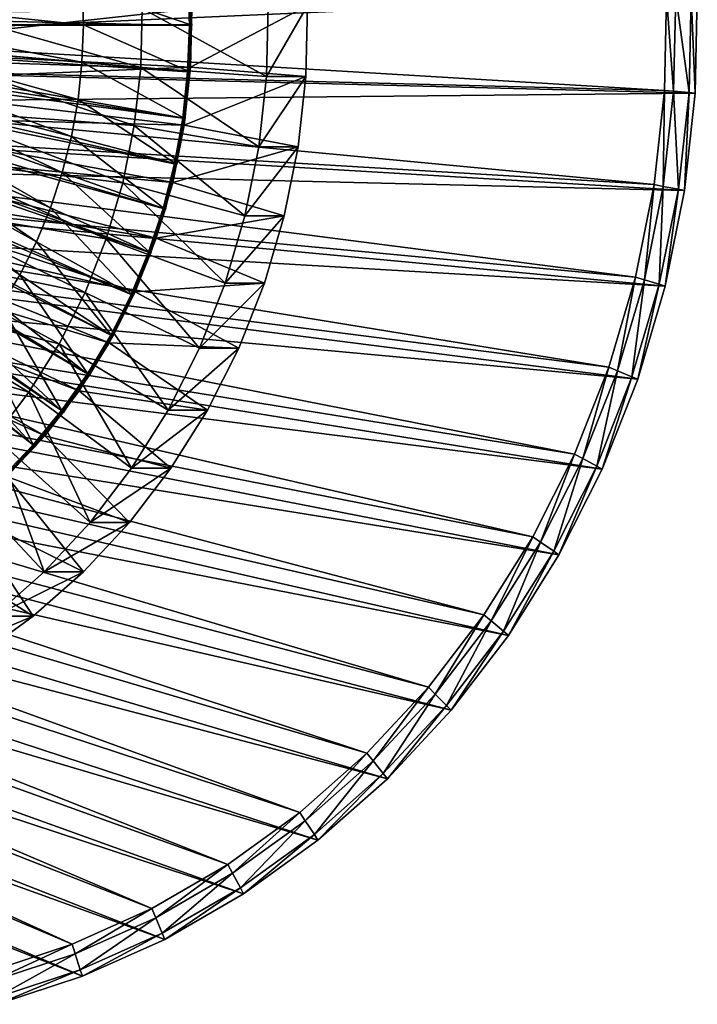
# Model space of a CAD drawing. Extents: x -0.74 to 1.08, y -2.42 to 2.42.
# Drawn here: x 0.86 to 1.08, y -0.31 to 0 of the extents above; entities that cross this region are included whole.
import ezdxf

# ---------------------------------------------------------------- set-up
doc = ezdxf.new("R2010")
doc.units = 0
doc.header["$MEASUREMENT"] = 0
doc.layers.get('0').update_dxf_attribs({"linetype": 'CONTINUOUS'})

msp = doc.modelspace()

# ---------------------------------------------------------------- linework, layer by layer
for points in [[(0.91499, -0.00037, -0.43241), (0.91448, 0.01452, -0.43264), (0.74483, 0.00348, -0.41039)], [(0.91546, -0.00019, -0.43219), (0.91495, 0.01477, -0.43242), (0.88061, 0.01188, -0.44833)], [(0.91579, -0.00037, -0.43204), (0.91528, 0.01459, -0.43227), (0.91448, 0.01452, -0.43264)], [(0.91579, -0.00037, -0.43204), (0.91448, 0.01452, -0.43264), (0.91499, -0.00037, -0.43241)], [(0.88102, -0.00014, -0.44814), (0.88061, 0.01188, -0.44833), (0.81659, 0.00649, -0.47797)], [(0.91546, -0.00019, -0.43219), (0.88061, 0.01188, -0.44833), (0.88102, -0.00014, -0.44814)], [(1.06729, -0.02123, -0.45866), (1.06795, 0.00914, -0.45835), (0.62527, 0.00536, 0.12827)], [(1.07783, 0.0094, -0.4538), (1.07714, -0.02201, -0.45412), (0.62804, -0.01055, 0.14267)], [(1.07783, 0.0094, -0.4538), (0.62804, -0.01055, 0.14267), (0.62839, 0.00557, 0.14283)], [(0.88102, -0.00014, -0.44814), (0.81659, 0.00649, -0.47797), (0.81681, -0.00005, -0.47787)], [(1.07024, -0.02146, -0.4573), (1.06795, 0.00914, -0.45835), (1.06729, -0.02123, -0.45866)], [(1.07024, -0.02146, -0.4573), (1.07091, 0.00921, -0.45699), (1.06795, 0.00914, -0.45835)], [(1.07517, -0.02186, -0.45503), (1.07091, 0.00921, -0.45699), (1.07024, -0.02146, -0.4573)], [(1.07517, -0.02186, -0.45503), (1.07585, 0.00935, -0.45471), (1.07091, 0.00921, -0.45699)], [(1.07714, -0.02201, -0.45412), (1.07585, 0.00935, -0.45471), (1.07517, -0.02186, -0.45503)], [(1.07714, -0.02201, -0.45412), (1.07783, 0.0094, -0.4538), (1.07585, 0.00935, -0.45471)], [(1.06729, -0.02123, -0.45866), (0.62527, 0.00536, 0.12827), (0.62493, -0.0099, 0.12812)], [(0.91499, -0.00037, -0.43241), (0.74483, 0.00348, -0.41039), (0.74495, -0.00017, -0.41033)], [(0.9158, 0.00503, -0.42944), (0.91539, -0.01372, -0.42963), (0.79838, -0.00783, -0.36979)], [(0.9158, 0.00503, -0.42944), (0.79838, -0.00783, -0.36979), (0.79862, 0.00307, -0.36968)], [(0.89941, -0.01377, -0.39332), (0.83508, 0.00435, -0.32213), (0.83473, -0.01167, -0.32229)], [(0.89941, -0.01377, -0.39332), (0.89982, 0.00505, -0.39313), (0.83508, 0.00435, -0.32213)], [(0.93974, -0.01668, -0.38518), (0.89982, 0.00505, -0.39313), (0.89941, -0.01377, -0.39332)], [(0.93974, -0.01668, -0.38518), (0.94024, 0.00602, -0.38495), (0.89982, 0.00505, -0.39313)], [(0.95287, 0.00602, -0.41233), (0.95238, -0.01668, -0.41256), (0.91539, -0.01372, -0.42963)], [(0.95287, 0.00602, -0.41233), (0.91539, -0.01372, -0.42963), (0.9158, 0.00503, -0.42944)], [(0.95287, 0.00602, -0.41233), (0.94024, 0.00602, -0.38495), (0.93974, -0.01668, -0.38518)], [(0.95287, 0.00602, -0.41233), (0.93974, -0.01668, -0.38518), (0.95238, -0.01668, -0.41256)], [(0.91445, -0.01526, -0.43265), (0.74495, -0.00017, -0.41033), (0.74482, -0.00383, -0.41039)], [(0.91445, -0.01526, -0.43265), (0.91499, -0.00037, -0.43241), (0.74495, -0.00017, -0.41033)], [(0.88058, -0.01216, -0.44834), (0.81681, -0.00005, -0.47787), (0.81657, -0.00659, -0.47798)], [(0.88058, -0.01216, -0.44834), (0.88102, -0.00014, -0.44814), (0.81681, -0.00005, -0.47787)], [(0.91491, -0.01515, -0.43244), (0.88102, -0.00014, -0.44814), (0.88058, -0.01216, -0.44834)], [(0.91491, -0.01515, -0.43244), (0.91546, -0.00019, -0.43219), (0.88102, -0.00014, -0.44814)], [(0.91524, -0.01533, -0.43229), (0.91499, -0.00037, -0.43241), (0.91445, -0.01526, -0.43265)], [(0.91524, -0.01533, -0.43229), (0.91579, -0.00037, -0.43204), (0.91499, -0.00037, -0.43241)], [(0.91286, -0.03006, -0.43339), (0.74482, -0.00383, -0.41039), (0.74443, -0.00746, -0.41057)], [(0.91286, -0.03006, -0.43339), (0.91445, -0.01526, -0.43265), (0.74482, -0.00383, -0.41039)], [(0.91023, -0.04468, -0.4346), (0.74443, -0.00746, -0.41057), (0.74378, -0.01105, -0.41087)], [(0.91023, -0.04468, -0.4346), (0.91286, -0.03006, -0.43339), (0.74443, -0.00746, -0.41057)], [(0.91539, -0.01372, -0.42963), (0.79719, -0.01864, -0.37034), (0.79838, -0.00783, -0.36979)], [(0.8793, -0.02411, -0.44893), (0.81657, -0.00659, -0.47798), (0.81588, -0.01308, -0.4783)], [(0.8793, -0.02411, -0.44893), (0.88058, -0.01216, -0.44834), (0.81657, -0.00659, -0.47798)], [(1.06396, -0.05138, -0.4602), (0.62493, -0.0099, 0.12812), (0.62326, -0.02506, 0.12735)], [(1.06396, -0.05138, -0.4602), (1.06729, -0.02123, -0.45866), (0.62493, -0.0099, 0.12812)], [(1.07714, -0.02201, -0.45412), (0.62627, -0.02657, 0.14186), (0.62804, -0.01055, 0.14267)], [(0.90659, -0.05903, -0.43629), (0.74378, -0.01105, -0.41087), (0.74289, -0.01457, -0.41128)], [(0.90659, -0.05903, -0.43629), (0.91023, -0.04468, -0.4346), (0.74378, -0.01105, -0.41087)], [(0.89735, -0.03246, -0.39427), (0.83473, -0.01167, -0.32229), (0.83297, -0.02757, -0.3231)], [(0.89735, -0.03246, -0.39427), (0.89941, -0.01377, -0.39332), (0.83473, -0.01167, -0.32229)], [(0.91332, -0.03002, -0.43318), (0.88058, -0.01216, -0.44834), (0.8793, -0.02411, -0.44893)], [(0.91332, -0.03002, -0.43318), (0.91491, -0.01515, -0.43244), (0.88058, -0.01216, -0.44834)], [(0.90195, -0.07303, -0.43844), (0.74289, -0.01457, -0.41128), (0.74175, -0.01801, -0.41181)], [(0.90195, -0.07303, -0.43844), (0.90659, -0.05903, -0.43629), (0.74289, -0.01457, -0.41128)], [(0.91539, -0.01372, -0.42963), (0.91334, -0.03235, -0.43057), (0.79719, -0.01864, -0.37034)], [(0.87718, -0.0359, -0.44991), (0.81588, -0.01308, -0.4783), (0.81472, -0.0195, -0.47883)], [(0.87718, -0.0359, -0.44991), (0.8793, -0.02411, -0.44893), (0.81588, -0.01308, -0.4783)], [(0.93726, -0.03922, -0.38633), (0.89941, -0.01377, -0.39332), (0.89735, -0.03246, -0.39427)], [(0.93726, -0.03922, -0.38633), (0.93974, -0.01668, -0.38518), (0.89941, -0.01377, -0.39332)], [(0.91365, -0.0302, -0.43302), (0.91445, -0.01526, -0.43265), (0.91286, -0.03006, -0.43339)], [(0.95238, -0.01668, -0.41256), (0.91334, -0.03235, -0.43057), (0.91539, -0.01372, -0.42963)], [(0.91365, -0.0302, -0.43302), (0.91524, -0.01533, -0.43229), (0.91445, -0.01526, -0.43265)], [(0.89633, -0.08659, -0.44104), (0.74175, -0.01801, -0.41181), (0.74037, -0.02133, -0.41245)], [(0.89633, -0.08659, -0.44104), (0.90195, -0.07303, -0.43844), (0.74175, -0.01801, -0.41181)], [(0.91334, -0.03235, -0.43057), (0.79506, -0.02928, -0.37133), (0.79719, -0.01864, -0.37034)], [(0.95238, -0.01668, -0.41256), (0.94989, -0.03922, -0.41371), (0.91334, -0.03235, -0.43057)], [(0.95238, -0.01668, -0.41256), (0.93974, -0.01668, -0.38518), (0.93726, -0.03922, -0.38633)], [(0.95238, -0.01668, -0.41256), (0.93726, -0.03922, -0.38633), (0.94989, -0.03922, -0.41371)], [(1.07714, -0.02201, -0.45412), (1.0737, -0.05321, -0.4557), (0.62627, -0.02657, 0.14186)], [(0.88978, -0.09962, -0.44407), (0.74037, -0.02133, -0.41245), (0.73876, -0.02453, -0.41319)], [(0.88978, -0.09962, -0.44407), (0.89633, -0.08659, -0.44104), (0.74037, -0.02133, -0.41245)], [(0.87424, -0.04749, -0.45127), (0.81472, -0.0195, -0.47883), (0.81313, -0.0258, -0.47957)], [(0.87424, -0.04749, -0.45127), (0.87718, -0.0359, -0.44991), (0.81472, -0.0195, -0.47883)], [(1.06688, -0.05193, -0.45885), (1.06729, -0.02123, -0.45866), (1.06396, -0.05138, -0.4602)], [(1.06688, -0.05193, -0.45885), (1.07024, -0.02146, -0.4573), (1.06729, -0.02123, -0.45866)], [(1.07175, -0.05284, -0.4566), (1.07024, -0.02146, -0.4573), (1.06688, -0.05193, -0.45885)], [(1.07175, -0.05284, -0.4566), (1.07517, -0.02186, -0.45503), (1.07024, -0.02146, -0.4573)], [(1.0737, -0.05321, -0.4557), (1.07517, -0.02186, -0.45503), (1.07175, -0.05284, -0.4566)], [(1.0737, -0.05321, -0.4557), (1.07714, -0.02201, -0.45412), (1.07517, -0.02186, -0.45503)], [(1.05801, -0.08103, -0.46294), (0.62326, -0.02506, 0.12735), (0.62027, -0.03997, 0.12597)], [(1.05801, -0.08103, -0.46294), (1.06396, -0.05138, -0.4602), (0.62326, -0.02506, 0.12735)], [(0.88234, -0.11206, -0.44751), (0.73876, -0.02453, -0.41319), (0.73694, -0.02759, -0.41404)], [(0.88234, -0.11206, -0.44751), (0.88978, -0.09962, -0.44407), (0.73876, -0.02453, -0.41319)], [(0.91068, -0.0447, -0.4344), (0.8793, -0.02411, -0.44893), (0.87718, -0.0359, -0.44991)], [(0.91068, -0.0447, -0.4344), (0.91332, -0.03002, -0.43318), (0.8793, -0.02411, -0.44893)], [(1.0737, -0.05321, -0.4557), (0.62311, -0.04232, 0.1404), (0.62627, -0.02657, 0.14186)], [(0.87404, -0.12383, -0.45136), (0.73694, -0.02759, -0.41404), (0.7349, -0.03048, -0.41498)], [(0.87404, -0.12383, -0.45136), (0.88234, -0.11206, -0.44751), (0.73694, -0.02759, -0.41404)], [(0.87049, -0.05878, -0.453), (0.81313, -0.0258, -0.47957), (0.81109, -0.03194, -0.48052)], [(0.87049, -0.05878, -0.453), (0.87424, -0.04749, -0.45127), (0.81313, -0.0258, -0.47957)], [(0.89366, -0.05085, -0.39597), (0.83297, -0.02757, -0.3231), (0.82984, -0.04321, -0.32455)], [(0.89366, -0.05085, -0.39597), (0.89735, -0.03246, -0.39427), (0.83297, -0.02757, -0.3231)], [(0.86493, -0.13485, -0.45557), (0.7349, -0.03048, -0.41498), (0.73266, -0.03318, -0.41602)], [(0.86493, -0.13485, -0.45557), (0.87404, -0.12383, -0.45136), (0.7349, -0.03048, -0.41498)], [(0.90966, -0.05066, -0.43227), (0.792, -0.03964, -0.37274), (0.79506, -0.02928, -0.37133)], [(0.91334, -0.03235, -0.43057), (0.90966, -0.05066, -0.43227), (0.79506, -0.02928, -0.37133)], [(0.91101, -0.04488, -0.43424), (0.91286, -0.03006, -0.43339), (0.91023, -0.04468, -0.4346)], [(0.91101, -0.04488, -0.43424), (0.91365, -0.0302, -0.43302), (0.91286, -0.03006, -0.43339)], [(0.85508, -0.14507, -0.46013), (0.86493, -0.13485, -0.45557), (0.73266, -0.03318, -0.41602)], [(0.86596, -0.06973, -0.4551), (0.81109, -0.03194, -0.48052), (0.80862, -0.03789, -0.48166)], [(0.86596, -0.06973, -0.4551), (0.87049, -0.05878, -0.453), (0.81109, -0.03194, -0.48052)], [(0.93281, -0.06139, -0.38838), (0.89735, -0.03246, -0.39427), (0.89366, -0.05085, -0.39597)], [(0.93281, -0.06139, -0.38838), (0.93726, -0.03922, -0.38633), (0.89735, -0.03246, -0.39427)], [(0.94989, -0.03922, -0.41371), (0.90966, -0.05066, -0.43227), (0.91334, -0.03235, -0.43057)], [(0.90702, -0.05912, -0.43609), (0.87718, -0.0359, -0.44991), (0.87424, -0.04749, -0.45127)], [(0.90702, -0.05912, -0.43609), (0.91068, -0.0447, -0.4344), (0.87718, -0.0359, -0.44991)], [(1.04949, -0.10992, -0.46687), (0.62027, -0.03997, 0.12597), (0.61599, -0.05449, 0.12399)], [(1.04949, -0.10992, -0.46687), (1.05801, -0.08103, -0.46294), (0.62027, -0.03997, 0.12597)], [(0.9044, -0.0685, -0.4347), (0.78805, -0.04963, -0.37456), (0.792, -0.03964, -0.37274)], [(0.90966, -0.05066, -0.43227), (0.9044, -0.0685, -0.4347), (0.792, -0.03964, -0.37274)], [(0.86068, -0.08025, -0.45755), (0.80862, -0.03789, -0.48166), (0.80575, -0.04362, -0.48299)], [(0.86068, -0.08025, -0.45755), (0.86596, -0.06973, -0.4551), (0.80862, -0.03789, -0.48166)], [(0.94989, -0.03922, -0.41371), (0.94544, -0.06139, -0.41576), (0.90966, -0.05066, -0.43227)], [(0.94989, -0.03922, -0.41371), (0.93726, -0.03922, -0.38633), (0.93281, -0.06139, -0.38838)], [(0.94989, -0.03922, -0.41371), (0.93281, -0.06139, -0.38838), (0.94544, -0.06139, -0.41576)], [(1.06754, -0.08389, -0.45854), (0.61859, -0.05766, 0.13831), (0.62311, -0.04232, 0.1404)], [(1.0737, -0.05321, -0.4557), (1.06754, -0.08389, -0.45854), (0.62311, -0.04232, 0.1404)], [(0.85467, -0.09029, -0.46033), (0.86068, -0.08025, -0.45755), (0.80575, -0.04362, -0.48299)], [(0.88838, -0.06875, -0.39841), (0.82984, -0.04321, -0.32455), (0.82534, -0.05845, -0.32663)], [(0.88838, -0.06875, -0.39841), (0.89366, -0.05085, -0.39597), (0.82984, -0.04321, -0.32455)], [(0.90735, -0.0593, -0.43594), (0.91023, -0.04468, -0.4346), (0.90659, -0.05903, -0.43629)], [(0.90735, -0.0593, -0.43594), (0.91101, -0.04488, -0.43424), (0.91023, -0.04468, -0.4346)], [(0.8976, -0.0857, -0.43784), (0.78324, -0.05915, -0.37678), (0.78805, -0.04963, -0.37456)], [(0.9044, -0.0685, -0.4347), (0.8976, -0.0857, -0.43784), (0.78805, -0.04963, -0.37456)], [(0.90236, -0.07318, -0.43825), (0.87424, -0.04749, -0.45127), (0.87049, -0.05878, -0.453)], [(0.90236, -0.07318, -0.43825), (0.90702, -0.05912, -0.43609), (0.87424, -0.04749, -0.45127)], [(0.92644, -0.08299, -0.39132), (0.89366, -0.05085, -0.39597), (0.88838, -0.06875, -0.39841)], [(0.92644, -0.08299, -0.39132), (0.93281, -0.06139, -0.38838), (0.89366, -0.05085, -0.39597)], [(0.94544, -0.06139, -0.41576), (0.9044, -0.0685, -0.4347), (0.90966, -0.05066, -0.43227)], [(1.06087, -0.08189, -0.46162), (1.06396, -0.05138, -0.4602), (1.05801, -0.08103, -0.46294)], [(1.06087, -0.08189, -0.46162), (1.06688, -0.05193, -0.45885), (1.06396, -0.05138, -0.4602)], [(1.06564, -0.08332, -0.45942), (1.06688, -0.05193, -0.45885), (1.06087, -0.08189, -0.46162)], [(1.06564, -0.08332, -0.45942), (1.07175, -0.05284, -0.4566), (1.06688, -0.05193, -0.45885)], [(1.06754, -0.08389, -0.45854), (1.07175, -0.05284, -0.4566), (1.06564, -0.08332, -0.45942)], [(1.06754, -0.08389, -0.45854), (1.0737, -0.05321, -0.4557), (1.07175, -0.05284, -0.4566)], [(1.03848, -0.13776, -0.47195), (0.61599, -0.05449, 0.12399), (0.61045, -0.06849, 0.12144)], [(1.03848, -0.13776, -0.47195), (1.04949, -0.10992, -0.46687), (0.61599, -0.05449, 0.12399)], [(1.05873, -0.11377, -0.46261), (0.61274, -0.07245, 0.13561), (0.61859, -0.05766, 0.13831)], [(1.06754, -0.08389, -0.45854), (1.05873, -0.11377, -0.46261), (0.61859, -0.05766, 0.13831)], [(0.88932, -0.1021, -0.44166), (0.77762, -0.06812, -0.37937), (0.78324, -0.05915, -0.37678)], [(0.8976, -0.0857, -0.43784), (0.88932, -0.1021, -0.44166), (0.78324, -0.05915, -0.37678)], [(0.88155, -0.08601, -0.40156), (0.82534, -0.05845, -0.32663), (0.81953, -0.07314, -0.32931)], [(0.88155, -0.08601, -0.40156), (0.88838, -0.06875, -0.39841), (0.82534, -0.05845, -0.32663)], [(0.89672, -0.0868, -0.44086), (0.87049, -0.05878, -0.453), (0.86596, -0.06973, -0.4551)], [(0.89672, -0.0868, -0.44086), (0.90236, -0.07318, -0.43825), (0.87049, -0.05878, -0.453)], [(0.90268, -0.07336, -0.4381), (0.90659, -0.05903, -0.43629), (0.90195, -0.07303, -0.43844)], [(0.90268, -0.07336, -0.4381), (0.90735, -0.0593, -0.43594), (0.90659, -0.05903, -0.43629)], [(0.94544, -0.06139, -0.41576), (0.93907, -0.08299, -0.4187), (0.9044, -0.0685, -0.4347)], [(0.94544, -0.06139, -0.41576), (0.93281, -0.06139, -0.38838), (0.92644, -0.08299, -0.39132)], [(0.94544, -0.06139, -0.41576), (0.92644, -0.08299, -0.39132), (0.93907, -0.08299, -0.4187)], [(1.02509, -0.1643, -0.47813), (0.61045, -0.06849, 0.12144), (0.60372, -0.08183, 0.11833)], [(1.02509, -0.1643, -0.47813), (1.03848, -0.13776, -0.47195), (0.61045, -0.06849, 0.12144)], [(0.87964, -0.11754, -0.44612), (0.77124, -0.07645, -0.38231), (0.77762, -0.06812, -0.37937)], [(0.88932, -0.1021, -0.44166), (0.87964, -0.11754, -0.44612), (0.77762, -0.06812, -0.37937)], [(0.9182, -0.1038, -0.39512), (0.88838, -0.06875, -0.39841), (0.88155, -0.08601, -0.40156)], [(0.9182, -0.1038, -0.39512), (0.92644, -0.08299, -0.39132), (0.88838, -0.06875, -0.39841)], [(0.93907, -0.08299, -0.4187), (0.8976, -0.0857, -0.43784), (0.9044, -0.0685, -0.4347)], [(1.04734, -0.14258, -0.46787), (0.60562, -0.08655, 0.13233), (0.61274, -0.07245, 0.13561)], [(1.05873, -0.11377, -0.46261), (1.04734, -0.14258, -0.46787), (0.61274, -0.07245, 0.13561)], [(0.89014, -0.0999, -0.4439), (0.86596, -0.06973, -0.4551), (0.86068, -0.08025, -0.45755)], [(0.89014, -0.0999, -0.4439), (0.89672, -0.0868, -0.44086), (0.86596, -0.06973, -0.4551)], [(0.87324, -0.10247, -0.40539), (0.81953, -0.07314, -0.32931), (0.81246, -0.08714, -0.33257)], [(0.87324, -0.10247, -0.40539), (0.88155, -0.08601, -0.40156), (0.81953, -0.07314, -0.32931)], [(0.89705, -0.08698, -0.44071), (0.90195, -0.07303, -0.43844), (0.89633, -0.08659, -0.44104)], [(0.89705, -0.08698, -0.44071), (0.90268, -0.07336, -0.4381), (0.90195, -0.07303, -0.43844)], [(0.86866, -0.13188, -0.45119), (0.76416, -0.08406, -0.38558), (0.77124, -0.07645, -0.38231)], [(0.87964, -0.11754, -0.44612), (0.86866, -0.13188, -0.45119), (0.77124, -0.07645, -0.38231)], [(1.00943, -0.1893, -0.48536), (0.60372, -0.08183, 0.11833), (0.59584, -0.0944, 0.1147)], [(1.00943, -0.1893, -0.48536), (1.02509, -0.1643, -0.47813), (0.60372, -0.08183, 0.11833)], [(0.88266, -0.1124, -0.44737), (0.86068, -0.08025, -0.45755), (0.85467, -0.09029, -0.46033)], [(0.88266, -0.1124, -0.44737), (0.89014, -0.0999, -0.4439), (0.86068, -0.08025, -0.45755)], [(1.05226, -0.11107, -0.46559), (1.05801, -0.08103, -0.46294), (1.04949, -0.10992, -0.46687)], [(1.05226, -0.11107, -0.46559), (1.06087, -0.08189, -0.46162), (1.05801, -0.08103, -0.46294)], [(1.05688, -0.113, -0.46346), (1.06087, -0.08189, -0.46162), (1.05226, -0.11107, -0.46559)], [(1.05688, -0.113, -0.46346), (1.06564, -0.08332, -0.45942), (1.06087, -0.08189, -0.46162)], [(0.86866, -0.13188, -0.45119), (0.85647, -0.14498, -0.45681), (0.76416, -0.08406, -0.38558)], [(0.93907, -0.08299, -0.4187), (0.93084, -0.1038, -0.4225), (0.8976, -0.0857, -0.43784)], [(0.93907, -0.08299, -0.4187), (0.92644, -0.08299, -0.39132), (0.9182, -0.1038, -0.39512)], [(0.93907, -0.08299, -0.4187), (0.9182, -0.1038, -0.39512), (0.93084, -0.1038, -0.4225)], [(1.05873, -0.11377, -0.46261), (1.06564, -0.08332, -0.45942), (1.05688, -0.113, -0.46346)], [(1.05873, -0.11377, -0.46261), (1.06754, -0.08389, -0.45854), (1.06564, -0.08332, -0.45942)], [(1.03348, -0.17004, -0.47426), (0.5973, -0.09983, 0.12849), (0.60562, -0.08655, 0.13233)], [(1.04734, -0.14258, -0.46787), (1.03348, -0.17004, -0.47426), (0.60562, -0.08655, 0.13233)], [(0.86353, -0.11796, -0.40988), (0.81246, -0.08714, -0.33257), (0.8042, -0.10032, -0.33638)], [(0.86353, -0.11796, -0.40988), (0.87324, -0.10247, -0.40539), (0.81246, -0.08714, -0.33257)], [(0.90818, -0.12365, -0.39974), (0.88155, -0.08601, -0.40156), (0.87324, -0.10247, -0.40539)], [(0.90818, -0.12365, -0.39974), (0.9182, -0.1038, -0.39512), (0.88155, -0.08601, -0.40156)], [(0.93084, -0.1038, -0.4225), (0.88932, -0.1021, -0.44166), (0.8976, -0.0857, -0.43784)], [(0.89047, -0.10008, -0.44375), (0.89633, -0.08659, -0.44104), (0.88978, -0.09962, -0.44407)], [(0.89047, -0.10008, -0.44375), (0.89705, -0.08698, -0.44071), (0.89633, -0.08659, -0.44104)], [(0.87432, -0.12422, -0.45123), (0.85467, -0.09029, -0.46033), (0.84797, -0.09979, -0.46343)], [(0.87432, -0.12422, -0.45123), (0.88266, -0.1124, -0.44737), (0.85467, -0.09029, -0.46033)], [(0.99165, -0.21251, -0.49356), (0.59584, -0.0944, 0.1147), (0.58691, -0.10607, 0.11057)], [(0.99165, -0.21251, -0.49356), (1.00943, -0.1893, -0.48536), (0.59584, -0.0944, 0.1147)], [(1.01727, -0.1959, -0.48174), (0.58786, -0.11216, 0.12413), (0.5973, -0.09983, 0.12849)], [(1.03348, -0.17004, -0.47426), (1.01727, -0.1959, -0.48174), (0.5973, -0.09983, 0.12849)], [(0.85251, -0.13235, -0.41496), (0.86353, -0.11796, -0.40988), (0.8042, -0.10032, -0.33638)], [(0.86517, -0.13529, -0.45546), (0.84797, -0.09979, -0.46343), (0.84062, -0.10868, -0.46683)], [(0.86517, -0.13529, -0.45546), (0.87432, -0.12422, -0.45123), (0.84797, -0.09979, -0.46343)], [(0.88298, -0.11258, -0.44721), (0.88978, -0.09962, -0.44407), (0.88234, -0.11206, -0.44751)], [(0.88298, -0.11258, -0.44721), (0.89047, -0.10008, -0.44375), (0.88978, -0.09962, -0.44407)], [(0.89647, -0.14233, -0.40514), (0.87324, -0.10247, -0.40539), (0.86353, -0.11796, -0.40988)], [(0.89647, -0.14233, -0.40514), (0.90818, -0.12365, -0.39974), (0.87324, -0.10247, -0.40539)], [(0.92082, -0.12365, -0.42712), (0.87964, -0.11754, -0.44612), (0.88932, -0.1021, -0.44166)], [(0.93084, -0.1038, -0.4225), (0.92082, -0.12365, -0.42712), (0.88932, -0.1021, -0.44166)], [(0.93084, -0.1038, -0.4225), (0.9182, -0.1038, -0.39512), (0.90818, -0.12365, -0.39974)], [(0.93084, -0.1038, -0.4225), (0.90818, -0.12365, -0.39974), (0.92082, -0.12365, -0.42712)], [(0.97192, -0.23372, -0.50266), (0.58691, -0.10607, 0.11057), (0.57699, -0.11673, 0.106)], [(0.97192, -0.23372, -0.50266), (0.99165, -0.21251, -0.49356), (0.58691, -0.10607, 0.11057)], [(0.85528, -0.14555, -0.46004), (0.86517, -0.13529, -0.45546), (0.84062, -0.10868, -0.46683)], [(1.04114, -0.13921, -0.47073), (1.04949, -0.10992, -0.46687), (1.03848, -0.13776, -0.47195)], [(1.04114, -0.13921, -0.47073), (1.05226, -0.11107, -0.46559), (1.04949, -0.10992, -0.46687)], [(0.99888, -0.21992, -0.49022), (0.57738, -0.12342, 0.1193), (0.58786, -0.11216, 0.12413)], [(1.01727, -0.1959, -0.48174), (0.99888, -0.21992, -0.49022), (0.58786, -0.11216, 0.12413)], [(0.87465, -0.1244, -0.45107), (0.88234, -0.11206, -0.44751), (0.87404, -0.12383, -0.45136)], [(0.87465, -0.1244, -0.45107), (0.88298, -0.11258, -0.44721), (0.88234, -0.11206, -0.44751)], [(1.04557, -0.14162, -0.46868), (1.05226, -0.11107, -0.46559), (1.04114, -0.13921, -0.47073)], [(1.04557, -0.14162, -0.46868), (1.05688, -0.113, -0.46346), (1.05226, -0.11107, -0.46559)], [(1.04734, -0.14258, -0.46787), (1.05688, -0.113, -0.46346), (1.04557, -0.14162, -0.46868)], [(1.04734, -0.14258, -0.46787), (1.05873, -0.11377, -0.46261), (1.05688, -0.113, -0.46346)], [(0.95042, -0.25274, -0.51258), (0.57699, -0.11673, 0.106), (0.56618, -0.12629, 0.10101)], [(0.95042, -0.25274, -0.51258), (0.97192, -0.23372, -0.50266), (0.57699, -0.11673, 0.106)], [(0.88318, -0.15969, -0.41128), (0.86353, -0.11796, -0.40988), (0.85251, -0.13235, -0.41496)], [(0.88318, -0.15969, -0.41128), (0.89647, -0.14233, -0.40514), (0.86353, -0.11796, -0.40988)], [(0.90911, -0.14233, -0.43253), (0.86866, -0.13188, -0.45119), (0.87964, -0.11754, -0.44612)], [(0.92082, -0.12365, -0.42712), (0.90911, -0.14233, -0.43253), (0.87964, -0.11754, -0.44612)], [(0.97847, -0.24187, -0.49964), (0.56596, -0.13353, 0.11403), (0.57738, -0.12342, 0.1193)], [(0.99888, -0.21992, -0.49022), (0.97847, -0.24187, -0.49964), (0.57738, -0.12342, 0.1193)], [(0.8655, -0.13547, -0.45531), (0.87404, -0.12383, -0.45136), (0.86493, -0.13485, -0.45557)], [(0.8655, -0.13547, -0.45531), (0.87465, -0.1244, -0.45107), (0.87404, -0.12383, -0.45136)], [(0.92082, -0.12365, -0.42712), (0.90818, -0.12365, -0.39974), (0.89647, -0.14233, -0.40514)], [(0.92082, -0.12365, -0.42712), (0.89647, -0.14233, -0.40514), (0.90911, -0.14233, -0.43253)], [(0.92736, -0.26939, -0.52322), (0.56618, -0.12629, 0.10101), (0.55459, -0.13466, 0.09566)], [(0.92736, -0.26939, -0.52322), (0.95042, -0.25274, -0.51258), (0.56618, -0.12629, 0.10101)], [(0.86842, -0.17555, -0.41808), (0.85251, -0.13235, -0.41496), (0.84027, -0.1455, -0.42061)], [(0.86842, -0.17555, -0.41808), (0.88318, -0.15969, -0.41128), (0.85251, -0.13235, -0.41496)], [(0.89581, -0.15969, -0.43866), (0.85647, -0.14498, -0.45681), (0.86866, -0.13188, -0.45119)], [(0.90911, -0.14233, -0.43253), (0.89581, -0.15969, -0.43866), (0.86866, -0.13188, -0.45119)], [(0.90295, -0.2835, -0.53448), (0.55459, -0.13466, 0.09566), (0.54232, -0.14175, 0.09)], [(0.95623, -0.26154, -0.5099), (0.55371, -0.14237, 0.10838), (0.56596, -0.13353, 0.11403)], [(0.90295, -0.2835, -0.53448), (0.92736, -0.26939, -0.52322), (0.55459, -0.13466, 0.09566)], [(0.97847, -0.24187, -0.49964), (0.95623, -0.26154, -0.5099), (0.56596, -0.13353, 0.11403)], [(0.85561, -0.14573, -0.45989), (0.86493, -0.13485, -0.45557), (0.85508, -0.14507, -0.46013)], [(0.85561, -0.14573, -0.45989), (0.8655, -0.13547, -0.45531), (0.86493, -0.13485, -0.45557)], [(1.0276, -0.16602, -0.47697), (1.03848, -0.13776, -0.47195), (1.02509, -0.1643, -0.47813)], [(1.0276, -0.16602, -0.47697), (1.04114, -0.13921, -0.47073), (1.03848, -0.13776, -0.47195)], [(0.87742, -0.29495, -0.54626), (0.54232, -0.14175, 0.09), (0.52948, -0.14751, 0.08408)], [(0.87742, -0.29495, -0.54626), (0.90295, -0.2835, -0.53448), (0.54232, -0.14175, 0.09)], [(1.0318, -0.16889, -0.47504), (1.04114, -0.13921, -0.47073), (1.0276, -0.16602, -0.47697)], [(1.0318, -0.16889, -0.47504), (1.04557, -0.14162, -0.46868), (1.04114, -0.13921, -0.47073)], [(1.03348, -0.17004, -0.47426), (1.04557, -0.14162, -0.46868), (1.0318, -0.16889, -0.47504)], [(1.03348, -0.17004, -0.47426), (1.04734, -0.14258, -0.46787), (1.04557, -0.14162, -0.46868)], [(0.93237, -0.27876, -0.52091), (0.54075, -0.14986, 0.1024), (0.55371, -0.14237, 0.10838)], [(0.95623, -0.26154, -0.5099), (0.93237, -0.27876, -0.52091), (0.55371, -0.14237, 0.10838)], [(0.88106, -0.17555, -0.44547), (0.84319, -0.15673, -0.46294), (0.85647, -0.14498, -0.45681)], [(0.89581, -0.15969, -0.43866), (0.88106, -0.17555, -0.44547), (0.85647, -0.14498, -0.45681)], [(0.90911, -0.14233, -0.43253), (0.89647, -0.14233, -0.40514), (0.88318, -0.15969, -0.41128)], [(0.90911, -0.14233, -0.43253), (0.88318, -0.15969, -0.41128), (0.89581, -0.15969, -0.43866)], [(0.851, -0.30364, -0.55845), (0.87742, -0.29495, -0.54626), (0.52948, -0.14751, 0.08408)], [(0.85235, -0.18976, -0.4255), (0.86842, -0.17555, -0.41808), (0.84027, -0.1455, -0.42061)], [(0.90711, -0.29337, -0.53256), (0.52718, -0.15595, 0.09614), (0.54075, -0.14986, 0.1024)], [(0.93237, -0.27876, -0.52091), (0.90711, -0.29337, -0.53256), (0.54075, -0.14986, 0.1024)], [(0.8807, -0.30521, -0.54475), (0.51315, -0.16056, 0.08967), (0.52718, -0.15595, 0.09614)], [(0.90711, -0.29337, -0.53256), (0.8807, -0.30521, -0.54475), (0.52718, -0.15595, 0.09614)], [(0.86498, -0.18976, -0.45288), (0.82894, -0.16701, -0.46951), (0.84319, -0.15673, -0.46294)], [(0.88106, -0.17555, -0.44547), (0.86498, -0.18976, -0.45288), (0.84319, -0.15673, -0.46294)], [(0.8807, -0.30521, -0.54475), (0.85336, -0.3142, -0.55736), (0.51315, -0.16056, 0.08967)], [(0.89581, -0.15969, -0.43866), (0.88318, -0.15969, -0.41128), (0.86842, -0.17555, -0.41808)], [(0.89581, -0.15969, -0.43866), (0.86842, -0.17555, -0.41808), (0.88106, -0.17555, -0.44547)], [(0.86498, -0.18976, -0.45288), (0.84774, -0.20221, -0.46084), (0.82894, -0.16701, -0.46951)], [(1.01178, -0.19128, -0.48427), (1.02509, -0.1643, -0.47813), (1.00943, -0.1893, -0.48536)], [(1.01178, -0.19128, -0.48427), (1.0276, -0.16602, -0.47697), (1.02509, -0.1643, -0.47813)], [(1.0157, -0.19458, -0.48246), (1.0276, -0.16602, -0.47697), (1.01178, -0.19128, -0.48427)], [(1.0157, -0.19458, -0.48246), (1.0318, -0.16889, -0.47504), (1.0276, -0.16602, -0.47697)], [(1.01727, -0.1959, -0.48174), (1.0318, -0.16889, -0.47504), (1.0157, -0.19458, -0.48246)], [(1.01727, -0.1959, -0.48174), (1.03348, -0.17004, -0.47426), (1.0318, -0.16889, -0.47504)], [(0.88106, -0.17555, -0.44547), (0.86842, -0.17555, -0.41808), (0.85235, -0.18976, -0.4255)], [(0.88106, -0.17555, -0.44547), (0.85235, -0.18976, -0.4255), (0.86498, -0.18976, -0.45288)], [(0.99382, -0.21473, -0.49256), (1.00943, -0.1893, -0.48536), (0.99165, -0.21251, -0.49356)], [(0.99382, -0.21473, -0.49256), (1.01178, -0.19128, -0.48427), (1.00943, -0.1893, -0.48536)], [(0.86498, -0.18976, -0.45288), (0.85235, -0.18976, -0.4255), (0.8351, -0.20221, -0.43346)], [(0.86498, -0.18976, -0.45288), (0.8351, -0.20221, -0.43346), (0.84774, -0.20221, -0.46084)], [(0.99743, -0.21844, -0.49089), (1.01178, -0.19128, -0.48427), (0.99382, -0.21473, -0.49256)], [(0.99743, -0.21844, -0.49089), (1.0157, -0.19458, -0.48246), (1.01178, -0.19128, -0.48427)], [(0.99888, -0.21992, -0.49022), (1.0157, -0.19458, -0.48246), (0.99743, -0.21844, -0.49089)], [(0.99888, -0.21992, -0.49022), (1.01727, -0.1959, -0.48174), (1.0157, -0.19458, -0.48246)], [(0.97388, -0.23617, -0.50176), (0.99165, -0.21251, -0.49356), (0.97192, -0.23372, -0.50266)], [(0.97388, -0.23617, -0.50176), (0.99382, -0.21473, -0.49256), (0.99165, -0.21251, -0.49356)], [(0.97716, -0.24024, -0.50024), (0.99382, -0.21473, -0.49256), (0.97388, -0.23617, -0.50176)], [(0.97716, -0.24024, -0.50024), (0.99743, -0.21844, -0.49089), (0.99382, -0.21473, -0.49256)], [(0.97847, -0.24187, -0.49964), (0.99743, -0.21844, -0.49089), (0.97716, -0.24024, -0.50024)], [(0.97847, -0.24187, -0.49964), (0.99888, -0.21992, -0.49022), (0.99743, -0.21844, -0.49089)], [(0.95217, -0.25538, -0.51178), (0.97192, -0.23372, -0.50266), (0.95042, -0.25274, -0.51258)], [(0.95217, -0.25538, -0.51178), (0.97388, -0.23617, -0.50176), (0.97192, -0.23372, -0.50266)], [(0.95507, -0.25978, -0.51044), (0.97388, -0.23617, -0.50176), (0.95217, -0.25538, -0.51178)], [(0.95507, -0.25978, -0.51044), (0.97716, -0.24024, -0.50024), (0.97388, -0.23617, -0.50176)], [(0.95623, -0.26154, -0.5099), (0.97716, -0.24024, -0.50024), (0.95507, -0.25978, -0.51044)], [(0.95623, -0.26154, -0.5099), (0.97847, -0.24187, -0.49964), (0.97716, -0.24024, -0.50024)], [(0.92887, -0.2722, -0.52253), (0.95042, -0.25274, -0.51258), (0.92736, -0.26939, -0.52322)], [(0.92887, -0.2722, -0.52253), (0.95217, -0.25538, -0.51178), (0.95042, -0.25274, -0.51258)], [(0.93137, -0.27689, -0.52137), (0.95217, -0.25538, -0.51178), (0.92887, -0.2722, -0.52253)], [(0.93137, -0.27689, -0.52137), (0.95507, -0.25978, -0.51044), (0.95217, -0.25538, -0.51178)], [(0.93237, -0.27876, -0.52091), (0.95507, -0.25978, -0.51044), (0.93137, -0.27689, -0.52137)], [(0.93237, -0.27876, -0.52091), (0.95623, -0.26154, -0.5099), (0.95507, -0.25978, -0.51044)], [(0.9042, -0.28646, -0.53391), (0.92736, -0.26939, -0.52322), (0.90295, -0.2835, -0.53448)], [(0.9042, -0.28646, -0.53391), (0.92887, -0.2722, -0.52253), (0.92736, -0.26939, -0.52322)], [(0.90628, -0.29139, -0.53295), (0.92887, -0.2722, -0.52253), (0.9042, -0.28646, -0.53391)], [(0.90628, -0.29139, -0.53295), (0.93137, -0.27689, -0.52137), (0.92887, -0.2722, -0.52253)], [(0.90711, -0.29337, -0.53256), (0.93137, -0.27689, -0.52137), (0.90628, -0.29139, -0.53295)], [(0.90711, -0.29337, -0.53256), (0.93237, -0.27876, -0.52091), (0.93137, -0.27689, -0.52137)], [(0.8784, -0.29803, -0.54581), (0.90295, -0.2835, -0.53448), (0.87742, -0.29495, -0.54626)], [(0.8784, -0.29803, -0.54581), (0.9042, -0.28646, -0.53391), (0.90295, -0.2835, -0.53448)], [(0.88004, -0.30316, -0.54505), (0.9042, -0.28646, -0.53391), (0.8784, -0.29803, -0.54581)], [(0.88004, -0.30316, -0.54505), (0.90628, -0.29139, -0.53295), (0.9042, -0.28646, -0.53391)], [(0.8807, -0.30521, -0.54475), (0.90628, -0.29139, -0.53295), (0.88004, -0.30316, -0.54505)], [(0.8807, -0.30521, -0.54475), (0.90711, -0.29337, -0.53256), (0.90628, -0.29139, -0.53295)], [(0.85171, -0.3068, -0.55812), (0.87742, -0.29495, -0.54626), (0.851, -0.30364, -0.55845)], [(0.85171, -0.3068, -0.55812), (0.8784, -0.29803, -0.54581), (0.87742, -0.29495, -0.54626)], [(0.85289, -0.31209, -0.55758), (0.8784, -0.29803, -0.54581), (0.85171, -0.3068, -0.55812)], [(0.85289, -0.31209, -0.55758), (0.88004, -0.30316, -0.54505), (0.8784, -0.29803, -0.54581)], [(0.85336, -0.3142, -0.55736), (0.88004, -0.30316, -0.54505), (0.85289, -0.31209, -0.55758)], [(0.85336, -0.3142, -0.55736), (0.8807, -0.30521, -0.54475), (0.88004, -0.30316, -0.54505)]]:
    msp.add_3dface(points)

doc.saveas('drawing.dxf')
